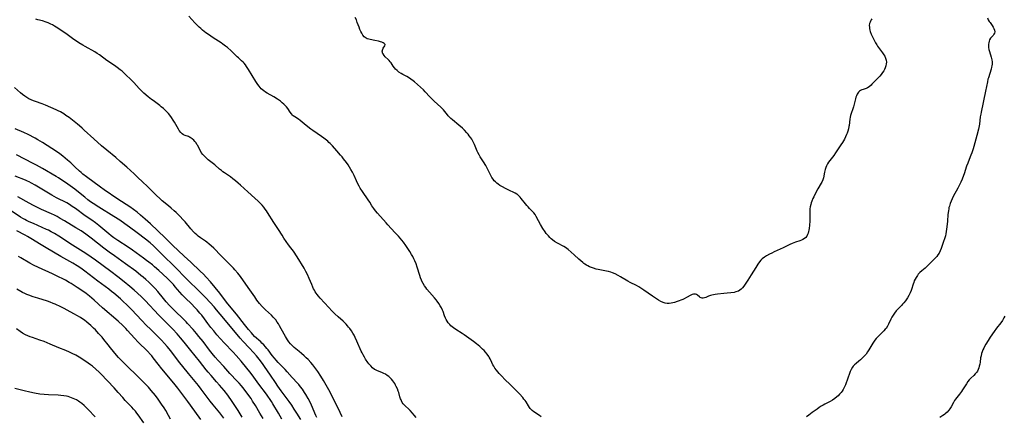
# Model space of a CAD drawing. Units: inches. Extents: x 2043758 to 2049000, y 226915 to 232344.
# Drawn here: x 2044820 to 2045142, y 227601 to 227731 of the extents above; entities that cross this region are included whole.
import ezdxf

# ---------------------------------------------------------------- set-up
doc = ezdxf.new("R2010")
doc.units = ezdxf.units.IN
doc.header["$MEASUREMENT"] = 0
doc.layers.add('c_09_T13S_R18E', color=103, linetype='Continuous')

msp = doc.modelspace()

# ---------------------------------------------------------------- linework, layer by layer
at = {"layer": 'c_09_T13S_R18E'}
for points in [[(2044949.52, 227600.9, 918), (2044948.92, 227601.64, 918), (2044948.4, 227602.24, 918), (2044947.58, 227603.12, 918), (2044947.15, 227603.54, 918), (2044945.94, 227604.64, 918), (2044945.6, 227604.99, 918), (2044945.29, 227605.36, 918), (2044945, 227605.8, 918), (2044944.76, 227606.27, 918), (2044944.62, 227606.59, 918), (2044944.49, 227606.92, 918), (2044944.27, 227607.6, 918), (2044943.86, 227609.02, 918), (2044943.73, 227609.42, 918), (2044943.43, 227610.23, 918), (2044943.08, 227611.03, 918), (2044942.85, 227611.48, 918), (2044942.6, 227611.92, 918), (2044942.32, 227612.37, 918), (2044942, 227612.81, 918), (2044941.53, 227613.38, 918), (2044941, 227613.91, 918), (2044940.62, 227614.23, 918), (2044940.13, 227614.6, 918), (2044939.55, 227614.97, 918), (2044938.95, 227615.29, 918), (2044938.39, 227615.54, 918), (2044936.93, 227616.12, 918), (2044936.23, 227616.45, 918), (2044935.99, 227616.59, 918), (2044935.33, 227617.1, 918), (2044934.72, 227617.71, 918), (2044934.15, 227618.38, 918), (2044933.81, 227618.83, 918), (2044933.06, 227619.92, 918), (2044932.65, 227620.57, 918), (2044932.23, 227621.32, 918), (2044931.89, 227622, 918), (2044931.64, 227622.55, 918), (2044930.2, 227625.86, 918), (2044929.63, 227627.05, 918), (2044929.26, 227627.75, 918), (2044928.84, 227628.48, 918), (2044928.39, 227629.19, 918), (2044927.86, 227629.94, 918), (2044927.5, 227630.42, 918), (2044927.12, 227630.88, 918), (2044926.68, 227631.36, 918), (2044926.23, 227631.83, 918), (2044925.66, 227632.38, 918), (2044924.05, 227633.82, 918), (2044923.04, 227634.75, 918), (2044922.02, 227635.76, 918), (2044921.02, 227636.79, 918), (2044919.59, 227638.33, 918), (2044918.2, 227639.89, 918), (2044917.62, 227640.57, 918), (2044917.25, 227641.04, 918), (2044916.9, 227641.52, 918), (2044916.6, 227641.97, 918), (2044916.32, 227642.44, 918), (2044916.05, 227642.94, 918), (2044915.81, 227643.46, 918), (2044915.45, 227644.29, 918), (2044914.62, 227646.33, 918), (2044914.07, 227647.59, 918), (2044913.56, 227648.59, 918), (2044912.92, 227649.7, 918), (2044910.64, 227653.44, 918), (2044910.28, 227654.02, 918), (2044909.87, 227654.62, 918), (2044909.44, 227655.21, 918), (2044908.57, 227656.34, 918), (2044907.85, 227657.31, 918), (2044906.32, 227659.53, 918), (2044905.73, 227660.43, 918), (2044904.52, 227662.34, 918), (2044903, 227664.64, 918), (2044901.03, 227667.9, 918), (2044900.65, 227668.46, 918), (2044900.26, 227669.01, 918), (2044899.79, 227669.6, 918), (2044899.22, 227670.28, 918), (2044898.81, 227670.72, 918), (2044897.92, 227671.63, 918), (2044896.87, 227672.62, 918), (2044894.53, 227674.67, 918), (2044892.12, 227676.87, 918), (2044891.4, 227677.5, 918), (2044890.51, 227678.24, 918), (2044889.63, 227678.94, 918), (2044888.88, 227679.51, 918), (2044886.92, 227680.83, 918), (2044886.41, 227681.18, 918), (2044885.92, 227681.56, 918), (2044885.27, 227682.1, 918), (2044883.72, 227683.46, 918), (2044883.31, 227683.8, 918), (2044881.59, 227685.12, 918), (2044881, 227685.64, 918), (2044880.44, 227686.18, 918), (2044879.85, 227686.85, 918), (2044879.34, 227687.55, 918), (2044878.82, 227688.45, 918), (2044878.08, 227689.86, 918), (2044877.93, 227690.13, 918), (2044877.61, 227690.62, 918), (2044877.27, 227691.08, 918), (2044876.89, 227691.5, 918), (2044876.34, 227691.98, 918), (2044875.75, 227692.37, 918), (2044875.45, 227692.53, 918), (2044875.13, 227692.68, 918), (2044874.06, 227693.07, 918), (2044873.54, 227693.29, 918), (2044873.11, 227693.55, 918), (2044872.61, 227694.02, 918), (2044872.15, 227694.65, 918), (2044871.86, 227695.11, 918), (2044870.58, 227697.41, 918), (2044870.19, 227698.07, 918), (2044869.65, 227698.92, 918), (2044869.07, 227699.72, 918), (2044868.6, 227700.28, 918), (2044868.1, 227700.82, 918), (2044867.55, 227701.37, 918), (2044866.98, 227701.89, 918), (2044866.26, 227702.48, 918), (2044865.8, 227702.83, 918), (2044863.57, 227704.45, 918), (2044863.07, 227704.83, 918), (2044861.99, 227705.71, 918), (2044860.57, 227706.92, 918), (2044859.86, 227707.58, 918), (2044859.02, 227708.42, 918), (2044857.26, 227710.42, 918), (2044856.75, 227710.96, 918), (2044856.11, 227711.61, 918), (2044854.93, 227712.72, 918), (2044853.43, 227714.04, 918), (2044852.86, 227714.51, 918), (2044851.83, 227715.3, 918), (2044850.94, 227715.93, 918), (2044848.51, 227717.63, 918), (2044846.04, 227719.39, 918), (2044845.26, 227719.92, 918), (2044844.51, 227720.38, 918), (2044841.37, 227722.16, 918), (2044840.56, 227722.62, 918), (2044839.31, 227723.39, 918), (2044838.49, 227723.93, 918), (2044837.69, 227724.49, 918), (2044835.49, 227726.07, 918), (2044832.44, 227728.15, 918), (2044831.37, 227728.84, 918), (2044830.69, 227729.23, 918), (2044830.18, 227729.48, 918), (2044829.72, 227729.69, 918), (2044829.25, 227729.88, 918), (2044828.59, 227730.12, 918), (2044827.38, 227730.5, 918), (2044825.91, 227730.92, 918), (2044825.27, 227731.12, 918)], [(2044990.42, 227601.07, 920), (2044989.9, 227601.47, 920), (2044988.06, 227602.72, 920), (2044987.51, 227603.14, 920), (2044987.08, 227603.55, 920), (2044986.85, 227603.81, 920), (2044986.63, 227604.11, 920), (2044986.28, 227604.65, 920), (2044985.51, 227605.93, 920), (2044985.17, 227606.42, 920), (2044984.8, 227606.89, 920), (2044984.39, 227607.37, 920), (2044983.31, 227608.55, 920), (2044981.59, 227610.34, 920), (2044980.32, 227611.61, 920), (2044978.58, 227613.31, 920), (2044977.54, 227614.36, 920), (2044976.72, 227615.25, 920), (2044976.24, 227615.81, 920), (2044975.78, 227616.38, 920), (2044975.32, 227617, 920), (2044974.91, 227617.64, 920), (2044974.67, 227618.05, 920), (2044974.26, 227618.83, 920), (2044973.73, 227619.99, 920), (2044973.45, 227620.55, 920), (2044973.3, 227620.83, 920), (2044972.83, 227621.54, 920), (2044972.28, 227622.22, 920), (2044971.8, 227622.74, 920), (2044971.3, 227623.24, 920), (2044970.37, 227624.1, 920), (2044969.85, 227624.55, 920), (2044969.32, 227624.99, 920), (2044968.34, 227625.72, 920), (2044965.23, 227627.91, 920), (2044964.63, 227628.3, 920), (2044962.53, 227629.63, 920), (2044961.74, 227630.19, 920), (2044961.34, 227630.5, 920), (2044960.94, 227630.85, 920), (2044960.57, 227631.22, 920), (2044960.08, 227631.8, 920), (2044959.72, 227632.32, 920), (2044959.4, 227632.86, 920), (2044959.17, 227633.35, 920), (2044958.88, 227634.05, 920), (2044958.37, 227635.51, 920), (2044958.19, 227635.95, 920), (2044957.85, 227636.69, 920), (2044957.46, 227637.41, 920), (2044956.98, 227638.17, 920), (2044956.47, 227638.88, 920), (2044956.1, 227639.34, 920), (2044955.52, 227640.02, 920), (2044953.9, 227641.82, 920), (2044953.11, 227642.77, 920), (2044952.7, 227643.32, 920), (2044952.31, 227643.87, 920), (2044951.82, 227644.64, 920), (2044951.41, 227645.44, 920), (2044951.27, 227645.76, 920), (2044950.99, 227646.5, 920), (2044950.75, 227647.26, 920), (2044949.94, 227649.96, 920), (2044949.56, 227651.05, 920), (2044949.16, 227652.04, 920), (2044948.83, 227652.77, 920), (2044948.47, 227653.45, 920), (2044948.09, 227654.11, 920), (2044947.49, 227655.08, 920), (2044946.65, 227656.4, 920), (2044946.21, 227657.05, 920), (2044945.39, 227658.16, 920), (2044944.87, 227658.82, 920), (2044944.32, 227659.48, 920), (2044943.77, 227660.12, 920), (2044942.63, 227661.37, 920), (2044940.28, 227663.86, 920), (2044939.74, 227664.46, 920), (2044936.93, 227667.65, 920), (2044936.32, 227668.38, 920), (2044935.75, 227669.15, 920), (2044935.1, 227670.11, 920), (2044934.38, 227671.26, 920), (2044933.9, 227671.98, 920), (2044932.01, 227674.7, 920), (2044931.27, 227675.87, 920), (2044930.91, 227676.5, 920), (2044930.39, 227677.51, 920), (2044930.04, 227678.26, 920), (2044929.27, 227680, 920), (2044928.77, 227681.04, 920), (2044928.26, 227681.98, 920), (2044927.83, 227682.69, 920), (2044927.33, 227683.44, 920), (2044926.81, 227684.18, 920), (2044925.87, 227685.44, 920), (2044925.33, 227686.09, 920), (2044924.82, 227686.68, 920), (2044923.64, 227688, 920), (2044922.21, 227689.63, 920), (2044921.47, 227690.42, 920), (2044921.06, 227690.81, 920), (2044920.65, 227691.17, 920), (2044920.22, 227691.52, 920), (2044919.35, 227692.18, 920), (2044918.66, 227692.68, 920), (2044915.85, 227694.65, 920), (2044915.18, 227695.14, 920), (2044913.65, 227696.32, 920), (2044911.64, 227698, 920), (2044911.14, 227698.37, 920), (2044909.95, 227699.14, 920), (2044909.4, 227699.53, 920), (2044909.18, 227699.72, 920), (2044908.82, 227700.09, 920), (2044908.35, 227700.73, 920), (2044907.6, 227701.87, 920), (2044907.19, 227702.4, 920), (2044906.79, 227702.84, 920), (2044906.35, 227703.27, 920), (2044905.79, 227703.76, 920), (2044905.19, 227704.23, 920), (2044904.22, 227704.91, 920), (2044903.02, 227705.67, 920), (2044900.91, 227706.91, 920), (2044900.34, 227707.27, 920), (2044899.79, 227707.65, 920), (2044899.31, 227708.04, 920), (2044898.95, 227708.37, 920), (2044898.61, 227708.72, 920), (2044898.22, 227709.19, 920), (2044897.86, 227709.69, 920), (2044897.21, 227710.7, 920), (2044895.99, 227712.65, 920), (2044894.78, 227714.64, 920), (2044894.13, 227715.65, 920), (2044893.8, 227716.12, 920), (2044893.37, 227716.66, 920), (2044893.01, 227717.04, 920), (2044892.53, 227717.52, 920), (2044891.49, 227718.43, 920), (2044891.06, 227718.83, 920), (2044889.78, 227720.1, 920), (2044889.15, 227720.7, 920), (2044887.89, 227721.81, 920), (2044887.26, 227722.32, 920), (2044886.43, 227722.94, 920), (2044885.8, 227723.38, 920), (2044883.22, 227725.02, 920), (2044881.64, 227726.08, 920), (2044880.81, 227726.68, 920), (2044880.27, 227727.09, 920), (2044879.75, 227727.51, 920), (2044879.18, 227727.99, 920), (2044878.64, 227728.49, 920), (2044877.82, 227729.3, 920), (2044877.26, 227729.88, 920), (2044875.24, 227732.11, 920)], [(2044974.02, 227679.93, 922), (2044972.78, 227682.38, 922), (2044972.31, 227683.25, 922), (2044971.63, 227684.4, 922), (2044970.53, 227686.11, 922), (2044970.12, 227686.78, 922), (2044969.75, 227687.46, 922), (2044969.54, 227687.93, 922), (2044968.67, 227690.07, 922), (2044968.25, 227690.94, 922), (2044968.02, 227691.37, 922), (2044967.73, 227691.84, 922), (2044967.43, 227692.3, 922), (2044966.93, 227692.99, 922), (2044966.55, 227693.47, 922), (2044966.15, 227693.93, 922), (2044965.32, 227694.8, 922), (2044964.67, 227695.41, 922), (2044963.55, 227696.4, 922), (2044961.44, 227698.15, 922), (2044960.95, 227698.59, 922), (2044960.48, 227699.05, 922), (2044960.04, 227699.53, 922), (2044959.77, 227699.85, 922), (2044958.93, 227700.91, 922), (2044958.51, 227701.43, 922), (2044958.17, 227701.81, 922), (2044957.63, 227702.35, 922), (2044955.49, 227704.28, 922), (2044954.86, 227704.88, 922), (2044954.01, 227705.74, 922), (2044952.53, 227707.38, 922), (2044951.98, 227707.94, 922), (2044951.04, 227708.81, 922), (2044949.02, 227710.57, 922), (2044948.58, 227710.93, 922), (2044947.85, 227711.49, 922), (2044947.07, 227712.01, 922), (2044946.48, 227712.35, 922), (2044945.21, 227713, 922), (2044944.64, 227713.32, 922), (2044943.91, 227713.79, 922), (2044943.32, 227714.26, 922), (2044942.79, 227714.77, 922), (2044942.48, 227715.15, 922), (2044942.06, 227715.74, 922), (2044941.35, 227716.81, 922), (2044941.12, 227717.12, 922), (2044940.75, 227717.55, 922), (2044940.38, 227717.94, 922), (2044939.44, 227718.83, 922), (2044939.1, 227719.2, 922), (2044938.74, 227719.72, 922), (2044938.61, 227720.01, 922), (2044938.53, 227720.31, 922), (2044938.51, 227720.63, 922), (2044938.56, 227720.95, 922), (2044938.67, 227721.29, 922), (2044938.83, 227721.6, 922), (2044939.33, 227722.4, 922), (2044939.4, 227722.82, 922), (2044939.15, 227723.16, 922), (2044938.78, 227723.37, 922), (2044938.3, 227723.56, 922), (2044937.96, 227723.67, 922), (2044937.26, 227723.87, 922), (2044936.04, 227724.14, 922), (2044934.56, 227724.41, 922), (2044934.05, 227724.52, 922), (2044933.57, 227724.66, 922), (2044933.18, 227724.85, 922), (2044932.6, 227725.3, 922), (2044932.12, 227725.9, 922), (2044931.77, 227726.48, 922), (2044931.45, 227727.1, 922), (2044931.16, 227727.76, 922), (2044930.9, 227728.44, 922), (2044930.34, 227730.05, 922), (2044930.02, 227730.89, 922), (2044929.65, 227731.68, 922)], [(2045098.56, 227731.23, 922), (2045098.33, 227730.85, 922), (2045098.12, 227730.47, 922), (2045097.95, 227730.09, 922), (2045097.81, 227729.7, 922), (2045097.7, 227729.07, 922), (2045097.71, 227728.44, 922), (2045097.77, 227728, 922), (2045097.87, 227727.55, 922), (2045098, 227727.11, 922), (2045098.35, 227726.15, 922), (2045098.62, 227725.51, 922), (2045098.93, 227724.86, 922), (2045099.37, 227724.01, 922), (2045099.75, 227723.35, 922), (2045100.13, 227722.74, 922), (2045100.42, 227722.31, 922), (2045102.03, 227720.13, 922), (2045102.49, 227719.44, 922), (2045102.77, 227718.95, 922), (2045103.04, 227718.32, 922), (2045103.22, 227717.69, 922), (2045103.29, 227717.07, 922), (2045103.26, 227716.45, 922), (2045103.13, 227715.83, 922), (2045102.92, 227715.23, 922), (2045102.67, 227714.69, 922), (2045102.42, 227714.25, 922), (2045102.03, 227713.64, 922), (2045101.58, 227713.05, 922), (2045101.09, 227712.48, 922), (2045099.67, 227710.99, 922), (2045098.56, 227709.81, 922), (2045098.25, 227709.5, 922), (2045097.63, 227708.95, 922), (2045097.1, 227708.61, 922), (2045096.64, 227708.41, 922), (2045095.67, 227708.15, 922), (2045095.3, 227708.03, 922), (2045094.85, 227707.82, 922), (2045094.49, 227707.55, 922), (2045094.19, 227707.23, 922), (2045093.96, 227706.91, 922), (2045093.75, 227706.55, 922), (2045093.51, 227706.03, 922), (2045093.33, 227705.54, 922), (2045093.16, 227705.04, 922), (2045092.48, 227702.46, 922), (2045091.55, 227699.65, 922), (2045091.4, 227699.05, 922), (2045091.3, 227698.44, 922), (2045091.06, 227696.37, 922), (2045090.99, 227695.96, 922), (2045090.85, 227695.24, 922), (2045090.67, 227694.52, 922), (2045090.44, 227693.81, 922), (2045090.26, 227693.34, 922), (2045089.93, 227692.6, 922), (2045089.56, 227691.89, 922), (2045088.93, 227690.81, 922), (2045088.42, 227690, 922), (2045086.64, 227687.35, 922), (2045086.05, 227686.54, 922), (2045084.78, 227684.91, 922), (2045084.37, 227684.35, 922), (2045084.01, 227683.77, 922), (2045083.71, 227683.18, 922), (2045083.45, 227682.56, 922), (2045083.23, 227681.92, 922), (2045083.01, 227681.07, 922), (2045082.67, 227679.26, 922), (2045082.46, 227678.53, 922), (2045082.14, 227677.82, 922), (2045081.95, 227677.47, 922), (2045080.85, 227675.59, 922), (2045080.18, 227674.39, 922), (2045079.51, 227673.04, 922), (2045079.25, 227672.45, 922), (2045078.9, 227671.58, 922), (2045078.71, 227671.05, 922), (2045078.53, 227670.46, 922), (2045078.36, 227669.76, 922), (2045078.25, 227669.07, 922), (2045078.21, 227668.35, 922), (2045078.21, 227667.63, 922), (2045078.25, 227666.03, 922), (2045078.22, 227665.08, 922), (2045078.13, 227663.75, 922), (2045078, 227662.6, 922), (2045077.92, 227662.06, 922), (2045077.82, 227661.62, 922), (2045077.68, 227661.12, 922), (2045077.5, 227660.65, 922), (2045077.23, 227660.18, 922), (2045076.9, 227659.75, 922), (2045076.48, 227659.36, 922), (2045076, 227659.04, 922), (2045075.52, 227658.81, 922), (2045074.99, 227658.62, 922), (2045073.57, 227658.19, 922), (2045073.03, 227657.99, 922), (2045072.48, 227657.77, 922), (2045071.75, 227657.44, 922), (2045069.51, 227656.36, 922), (2045066.55, 227655, 922), (2045065.78, 227654.62, 922), (2045065.02, 227654.23, 922), (2045064.13, 227653.75, 922), (2045063.39, 227653.29, 922), (2045062.71, 227652.77, 922), (2045062.23, 227652.27, 922), (2045061.79, 227651.73, 922), (2045061.25, 227650.97, 922), (2045060.55, 227649.91, 922), (2045059.05, 227647.47, 922), (2045057.96, 227645.79, 922), (2045057.14, 227644.47, 922), (2045056.67, 227643.79, 922), (2045056.27, 227643.29, 922), (2045055.84, 227642.84, 922), (2045055.4, 227642.48, 922), (2045054.93, 227642.2, 922), (2045054.53, 227642.02, 922), (2045054.11, 227641.89, 922), (2045053.54, 227641.77, 922), (2045050.17, 227641.4, 922), (2045048.05, 227641.19, 922), (2045047.3, 227641.08, 922), (2045046.77, 227640.98, 922), (2045046.27, 227640.87, 922), (2045045.79, 227640.74, 922), (2045045.16, 227640.53, 922), (2045044.25, 227640.11, 922), (2045043.78, 227639.94, 922), (2045043.39, 227639.86, 922), (2045043.03, 227639.88, 922), (2045042.73, 227639.96, 922), (2045042.46, 227640.1, 922), (2045042.15, 227640.32, 922), (2045041.54, 227640.85, 922), (2045041.22, 227641.05, 922), (2045040.93, 227641.16, 922), (2045040.6, 227641.21, 922), (2045040.19, 227641.17, 922), (2045039.77, 227641.05, 922), (2045039.35, 227640.85, 922), (2045037.98, 227640.06, 922), (2045037.15, 227639.63, 922), (2045036.71, 227639.43, 922), (2045036.12, 227639.18, 922), (2045035.52, 227638.96, 922), (2045034.91, 227638.75, 922), (2045033.99, 227638.48, 922), (2045033.47, 227638.35, 922), (2045032.89, 227638.24, 922), (2045032.23, 227638.17, 922), (2045031.57, 227638.18, 922), (2045030.93, 227638.29, 922), (2045030.3, 227638.48, 922), (2045029.55, 227638.82, 922), (2045028.81, 227639.25, 922), (2045027.76, 227639.92, 922), (2045026.85, 227640.53, 922), (2045024.03, 227642.51, 922), (2045023.38, 227642.95, 922), (2045022.34, 227643.61, 922), (2045021.63, 227644.01, 922), (2045019.54, 227645.03, 922), (2045018.77, 227645.43, 922), (2045016.35, 227646.84, 922), (2045015.59, 227647.26, 922), (2045014.57, 227647.79, 922), (2045013.77, 227648.14, 922), (2045013.17, 227648.36, 922), (2045012.43, 227648.57, 922), (2045011.8, 227648.71, 922), (2045009.6, 227649.13, 922), (2045009.02, 227649.25, 922), (2045008.44, 227649.39, 922), (2045007.54, 227649.65, 922), (2045006.87, 227649.89, 922), (2045006.22, 227650.17, 922), (2045005.72, 227650.41, 922), (2045005.21, 227650.69, 922), (2045004.71, 227651, 922), (2045004.36, 227651.24, 922), (2045004, 227651.51, 922), (2045003.39, 227652.03, 922), (2045002.79, 227652.58, 922), (2045001.25, 227654.04, 922), (2045000.28, 227654.92, 922), (2044999.3, 227655.75, 922), (2044998.85, 227656.11, 922), (2044998.38, 227656.45, 922), (2044997.8, 227656.8, 922), (2044995.77, 227657.86, 922), (2044994.83, 227658.45, 922), (2044994.1, 227658.99, 922), (2044993.73, 227659.3, 922), (2044993.24, 227659.74, 922), (2044992.78, 227660.22, 922), (2044992.51, 227660.53, 922), (2044992.12, 227661.01, 922), (2044991.72, 227661.56, 922), (2044990.99, 227662.69, 922), (2044990.24, 227663.96, 922), (2044989.59, 227665.12, 922), (2044988.84, 227666.53, 922), (2044988.46, 227667.18, 922), (2044988.05, 227667.77, 922), (2044987.61, 227668.26, 922), (2044986.6, 227669.24, 922), (2044986.18, 227669.69, 922), (2044985.76, 227670.18, 922), (2044985.35, 227670.68, 922), (2044983.94, 227672.49, 922), (2044983.56, 227672.94, 922), (2044983.16, 227673.35, 922), (2044982.72, 227673.72, 922), (2044982.47, 227673.91, 922), (2044981.98, 227674.2, 922), (2044981.46, 227674.46, 922), (2044980.06, 227675.1, 922), (2044978.97, 227675.64, 922), (2044977.53, 227676.4, 922), (2044976.92, 227676.76, 922), (2044976.35, 227677.15, 922), (2044975.92, 227677.48, 922), (2044975.49, 227677.86, 922), (2044975.1, 227678.28, 922), (2044974.7, 227678.8, 922), (2044974.34, 227679.35, 922), (2044974.02, 227679.93, 922)], [(2045136.31, 227731.5, 920), (2045136.58, 227730.91, 920), (2045136.9, 227730.35, 920), (2045137.17, 227729.96, 920), (2045137.9, 227728.98, 920), (2045138.22, 227728.5, 920), (2045138.44, 227728.09, 920), (2045138.64, 227727.51, 920), (2045138.68, 227726.95, 920), (2045138.61, 227726.56, 920), (2045138.44, 227726.18, 920), (2045138.14, 227725.79, 920), (2045137.59, 227725.24, 920), (2045137.28, 227724.86, 920), (2045137.01, 227724.39, 920), (2045136.84, 227723.92, 920), (2045136.72, 227723.41, 920), (2045136.67, 227722.94, 920), (2045136.66, 227722.53, 920), (2045136.71, 227721.87, 920), (2045136.81, 227721.2, 920), (2045136.97, 227720.52, 920), (2045137.54, 227718.68, 920), (2045137.74, 227717.85, 920), (2045137.83, 227717.13, 920), (2045137.81, 227716.35, 920), (2045137.75, 227715.87, 920), (2045137.67, 227715.4, 920), (2045137.51, 227714.78, 920), (2045136.62, 227711.96, 920), (2045136.48, 227711.46, 920), (2045136.28, 227710.62, 920), (2045135.7, 227707.6, 920), (2045134.22, 227700.69, 920), (2045134.1, 227700.03, 920), (2045133.96, 227699.16, 920), (2045133.68, 227696.75, 920), (2045133.61, 227696.23, 920), (2045133.5, 227695.65, 920), (2045133.39, 227695.16, 920), (2045132.83, 227693.05, 920), (2045131.91, 227689.48, 920), (2045131.69, 227688.71, 920), (2045131.47, 227688.02, 920), (2045131.23, 227687.34, 920), (2045130.92, 227686.58, 920), (2045130.31, 227685.19, 920), (2045129.85, 227684.01, 920), (2045129.51, 227683.03, 920), (2045128.7, 227680.56, 920), (2045128.48, 227679.94, 920), (2045128.01, 227678.73, 920), (2045127.6, 227677.81, 920), (2045127.3, 227677.17, 920), (2045126.63, 227675.87, 920), (2045125.16, 227673.16, 920), (2045124.75, 227672.35, 920), (2045124.42, 227671.62, 920), (2045124.12, 227670.82, 920), (2045123.86, 227670, 920), (2045123.74, 227669.52, 920), (2045123.64, 227669.05, 920), (2045123.54, 227668.48, 920), (2045123.4, 227667.22, 920), (2045123.22, 227665.04, 920), (2045123.02, 227663.16, 920), (2045122.81, 227661.62, 920), (2045122.69, 227660.94, 920), (2045122.55, 227660.27, 920), (2045122.25, 227659.23, 920), (2045121.98, 227658.42, 920), (2045121.16, 227656.08, 920), (2045120.87, 227655.35, 920), (2045120.48, 227654.56, 920), (2045120.14, 227654.04, 920), (2045119.77, 227653.55, 920), (2045119.35, 227653.07, 920), (2045118.9, 227652.58, 920), (2045117.94, 227651.62, 920), (2045116.98, 227650.69, 920), (2045115.92, 227649.73, 920), (2045114.82, 227648.78, 920), (2045114.24, 227648.24, 920), (2045113.7, 227647.67, 920), (2045113.42, 227647.32, 920), (2045112.98, 227646.66, 920), (2045112.67, 227646.11, 920), (2045112.41, 227645.53, 920), (2045112.2, 227645.01, 920), (2045112.01, 227644.42, 920), (2045111.49, 227642.7, 920), (2045111.37, 227642.36, 920), (2045111.05, 227641.61, 920), (2045110.61, 227640.77, 920), (2045110.18, 227640.03, 920), (2045109.71, 227639.32, 920), (2045109.49, 227639, 920), (2045108.98, 227638.33, 920), (2045108.6, 227637.89, 920), (2045108.19, 227637.46, 920), (2045107.23, 227636.51, 920), (2045106.82, 227636.08, 920), (2045106.51, 227635.72, 920), (2045105.94, 227635, 920), (2045105.48, 227634.3, 920), (2045105.1, 227633.67, 920), (2045104.77, 227633.04, 920), (2045104.01, 227631.36, 920), (2045103.65, 227630.68, 920), (2045103.17, 227630, 920), (2045102.92, 227629.69, 920), (2045102.43, 227629.15, 920), (2045101.9, 227628.62, 920), (2045100.69, 227627.47, 920), (2045100.38, 227627.15, 920), (2045099.97, 227626.69, 920), (2045099.52, 227626.13, 920), (2045098.87, 227625.17, 920), (2045098.54, 227624.64, 920), (2045097.54, 227622.95, 920), (2045097.14, 227622.31, 920), (2045096.64, 227621.6, 920), (2045096.05, 227620.9, 920), (2045095.41, 227620.24, 920), (2045094.86, 227619.74, 920), (2045094.3, 227619.26, 920), (2045093.38, 227618.53, 920), (2045092.9, 227618.11, 920), (2045092.47, 227617.67, 920), (2045092.18, 227617.29, 920), (2045091.77, 227616.58, 920), (2045091.47, 227615.89, 920), (2045090.47, 227613.04, 920), (2045090.17, 227612.23, 920), (2045089.9, 227611.55, 920), (2045089.59, 227610.89, 920), (2045089.14, 227610.04, 920), (2045088.79, 227609.48, 920), (2045088.47, 227609.02, 920), (2045087.99, 227608.45, 920), (2045087.53, 227607.99, 920), (2045087.05, 227607.56, 920), (2045086.39, 227607.04, 920), (2045085.69, 227606.56, 920), (2045084.94, 227606.11, 920), (2045083.2, 227605.22, 920), (2045082.65, 227604.92, 920), (2045081.99, 227604.54, 920), (2045081.34, 227604.13, 920), (2045080.6, 227603.63, 920), (2045079.06, 227602.52, 920), (2045077.9, 227601.63, 920), (2045077.2, 227601.06, 920)], [(2044925.41, 227601.08, 916), (2044924.74, 227602.52, 916), (2044922.1, 227607.87, 916), (2044921.05, 227609.85, 916), (2044919.27, 227612.93, 916), (2044918.36, 227614.42, 916), (2044917.38, 227615.9, 916), (2044916.44, 227617.22, 916), (2044915.78, 227618.08, 916), (2044915.11, 227618.88, 916), (2044914.29, 227619.77, 916), (2044913.66, 227620.4, 916), (2044913, 227621.03, 916), (2044912.11, 227621.82, 916), (2044911.33, 227622.47, 916), (2044909.74, 227623.75, 916), (2044909.04, 227624.37, 916), (2044908.48, 227624.96, 916), (2044907.97, 227625.59, 916), (2044907.49, 227626.24, 916), (2044906.82, 227627.3, 916), (2044906.38, 227628.06, 916), (2044904.91, 227630.84, 916), (2044904.56, 227631.47, 916), (2044904.18, 227632.07, 916), (2044903.68, 227632.74, 916), (2044903.29, 227633.21, 916), (2044902.87, 227633.66, 916), (2044902.26, 227634.26, 916), (2044900.33, 227636.03, 916), (2044899.8, 227636.55, 916), (2044899.28, 227637.1, 916), (2044898.39, 227638.16, 916), (2044897.53, 227639.26, 916), (2044896.8, 227640.26, 916), (2044894.64, 227643.4, 916), (2044892.14, 227646.95, 916), (2044891.25, 227648.09, 916), (2044890.35, 227649.16, 916), (2044889.89, 227649.67, 916), (2044888.93, 227650.68, 916), (2044885.83, 227653.72, 916), (2044883.43, 227656.17, 916), (2044882.59, 227656.97, 916), (2044881.9, 227657.57, 916), (2044881.19, 227658.14, 916), (2044880.7, 227658.5, 916), (2044879.06, 227659.62, 916), (2044878.31, 227660.18, 916), (2044877.86, 227660.56, 916), (2044877.31, 227661.05, 916), (2044876.79, 227661.57, 916), (2044875.89, 227662.57, 916), (2044874.02, 227664.8, 916), (2044873.46, 227665.44, 916), (2044872.29, 227666.69, 916), (2044871.12, 227667.85, 916), (2044870.47, 227668.45, 916), (2044869.54, 227669.26, 916), (2044868.62, 227670.03, 916), (2044866.6, 227671.66, 916), (2044865.74, 227672.41, 916), (2044864.67, 227673.44, 916), (2044862.37, 227675.78, 916), (2044861.71, 227676.43, 916), (2044860.15, 227677.9, 916), (2044858.62, 227679.38, 916), (2044857.34, 227680.56, 916), (2044854.97, 227682.65, 916), (2044852.81, 227684.59, 916), (2044851.36, 227685.83, 916), (2044848.45, 227688.21, 916), (2044846.74, 227689.66, 916), (2044844.18, 227691.94, 916), (2044841.07, 227694.83, 916), (2044840.39, 227695.46, 916), (2044839.5, 227696.24, 916), (2044838.87, 227696.77, 916), (2044837.82, 227697.6, 916), (2044836.13, 227698.89, 916), (2044835.11, 227699.62, 916), (2044834.41, 227700.1, 916), (2044833.85, 227700.45, 916), (2044833.27, 227700.78, 916), (2044832.55, 227701.17, 916), (2044831.91, 227701.47, 916), (2044830.15, 227702.25, 916), (2044828.37, 227702.99, 916), (2044827.31, 227703.4, 916), (2044825.14, 227704.13, 916), (2044824.54, 227704.35, 916), (2044823.72, 227704.7, 916), (2044822.98, 227705.08, 916), (2044822.27, 227705.49, 916), (2044821.62, 227705.92, 916), (2044820.91, 227706.44, 916), (2044820.23, 227707, 916), (2044818.27, 227708.74, 916)], [(2044917.09, 227600.85, 914), (2044916.78, 227601.54, 914), (2044915.35, 227604.87, 914), (2044914.77, 227606.12, 914), (2044914.29, 227607.05, 914), (2044913.56, 227608.36, 914), (2044913.11, 227609.08, 914), (2044912.38, 227610.16, 914), (2044911.81, 227610.9, 914), (2044911.22, 227611.62, 914), (2044910.82, 227612.06, 914), (2044909.09, 227613.94, 914), (2044907.4, 227615.84, 914), (2044906.76, 227616.53, 914), (2044904.49, 227618.89, 914), (2044903.86, 227619.58, 914), (2044903.26, 227620.25, 914), (2044902.5, 227621.18, 914), (2044901.16, 227622.96, 914), (2044900.76, 227623.46, 914), (2044900.36, 227623.94, 914), (2044899.81, 227624.56, 914), (2044899.17, 227625.2, 914), (2044898.75, 227625.6, 914), (2044896.76, 227627.39, 914), (2044896.19, 227627.97, 914), (2044895.71, 227628.51, 914), (2044894.8, 227629.61, 914), (2044893.48, 227631.24, 914), (2044890.84, 227634.6, 914), (2044889.11, 227636.76, 914), (2044887.59, 227638.61, 914), (2044885.37, 227641.47, 914), (2044883.88, 227643.33, 914), (2044882.34, 227645.18, 914), (2044880.92, 227646.78, 914), (2044880.04, 227647.7, 914), (2044878.97, 227648.73, 914), (2044875.88, 227651.63, 914), (2044873.79, 227653.63, 914), (2044869.96, 227657.23, 914), (2044867.56, 227659.56, 914), (2044865.13, 227661.89, 914), (2044862.72, 227664.13, 914), (2044860.97, 227665.72, 914), (2044859.51, 227667.01, 914), (2044858.33, 227668, 914), (2044857.19, 227668.89, 914), (2044855.96, 227669.75, 914), (2044852, 227672.29, 914), (2044847.57, 227675.27, 914), (2044846.34, 227676.13, 914), (2044841.82, 227679.51, 914), (2044840.63, 227680.45, 914), (2044840.05, 227680.94, 914), (2044839.54, 227681.4, 914), (2044838.05, 227682.84, 914), (2044836.7, 227684.1, 914), (2044835.62, 227685.02, 914), (2044834.03, 227686.31, 914), (2044833.11, 227687.01, 914), (2044831.99, 227687.78, 914), (2044827.41, 227690.72, 914), (2044825.92, 227691.65, 914), (2044825.01, 227692.19, 914), (2044824.35, 227692.56, 914), (2044823.42, 227693.05, 914), (2044822.74, 227693.39, 914), (2044821.38, 227694.03, 914), (2044818.49, 227695.28, 914)], [(2044911.84, 227600.17, 912), (2044910.55, 227602.32, 912), (2044909.71, 227603.63, 912), (2044908.88, 227604.88, 912), (2044908.01, 227606.11, 912), (2044905.49, 227609.53, 912), (2044904.37, 227611.09, 912), (2044903.56, 227612.27, 912), (2044901.95, 227614.73, 912), (2044900, 227617.55, 912), (2044899.29, 227618.55, 912), (2044898.21, 227619.98, 912), (2044897.33, 227621.06, 912), (2044896.37, 227622.15, 912), (2044894.99, 227623.63, 912), (2044892.99, 227625.7, 912), (2044892.04, 227626.76, 912), (2044891.58, 227627.3, 912), (2044889.35, 227630.07, 912), (2044886.67, 227633.23, 912), (2044884.31, 227636.1, 912), (2044883.55, 227636.99, 912), (2044882.27, 227638.43, 912), (2044880.72, 227640.08, 912), (2044878.55, 227642.3, 912), (2044877.7, 227643.14, 912), (2044875.84, 227644.9, 912), (2044874.87, 227645.86, 912), (2044870.34, 227650.45, 912), (2044867.03, 227653.66, 912), (2044864.34, 227656.37, 912), (2044863.69, 227657, 912), (2044862.63, 227657.93, 912), (2044861.13, 227659.12, 912), (2044858.4, 227661.18, 912), (2044855.87, 227663.11, 912), (2044854.33, 227664.23, 912), (2044852.67, 227665.33, 912), (2044850.74, 227666.55, 912), (2044845.82, 227669.61, 912), (2044844.04, 227670.79, 912), (2044843.14, 227671.42, 912), (2044842.27, 227672.07, 912), (2044841.29, 227672.86, 912), (2044839.23, 227674.57, 912), (2044837.96, 227675.52, 912), (2044834.93, 227677.7, 912), (2044833.79, 227678.49, 912), (2044832.62, 227679.25, 912), (2044831.94, 227679.66, 912), (2044827.41, 227682.24, 912), (2044825.48, 227683.31, 912), (2044824.37, 227683.9, 912), (2044818.93, 227686.71, 912)], [(2044905.62, 227600.35, 910), (2044904.52, 227602.23, 910), (2044902.73, 227605.35, 910), (2044902.3, 227606.06, 910), (2044901.86, 227606.73, 910), (2044901.08, 227607.87, 910), (2044900.61, 227608.51, 910), (2044898.19, 227611.76, 910), (2044896, 227614.78, 910), (2044895.23, 227615.79, 910), (2044894.27, 227616.99, 910), (2044892.35, 227619.29, 910), (2044890.77, 227621.09, 910), (2044889.72, 227622.22, 910), (2044886.82, 227625.24, 910), (2044885.6, 227626.57, 910), (2044884.45, 227627.9, 910), (2044883.4, 227629.14, 910), (2044882.45, 227630.31, 910), (2044881.5, 227631.58, 910), (2044880.41, 227633.09, 910), (2044879.5, 227634.28, 910), (2044878.9, 227635.02, 910), (2044878.02, 227636.03, 910), (2044877.37, 227636.74, 910), (2044876.02, 227638.11, 910), (2044874.26, 227639.76, 910), (2044873.62, 227640.38, 910), (2044873.06, 227641, 910), (2044870.84, 227643.62, 910), (2044870.21, 227644.32, 910), (2044869.27, 227645.31, 910), (2044868.13, 227646.41, 910), (2044865.46, 227648.87, 910), (2044864.06, 227650.12, 910), (2044863.34, 227650.73, 910), (2044862.19, 227651.66, 910), (2044861.47, 227652.21, 910), (2044860.4, 227653, 910), (2044859.21, 227653.85, 910), (2044856.84, 227655.52, 910), (2044855.41, 227656.51, 910), (2044852.05, 227658.7, 910), (2044850.8, 227659.59, 910), (2044849.85, 227660.3, 910), (2044849.12, 227660.89, 910), (2044846.5, 227663.07, 910), (2044845.86, 227663.59, 910), (2044844.74, 227664.45, 910), (2044843.52, 227665.33, 910), (2044841.38, 227666.83, 910), (2044838.2, 227669.14, 910), (2044837.17, 227669.86, 910), (2044836.24, 227670.48, 910), (2044835.36, 227670.99, 910), (2044832.03, 227672.72, 910), (2044830.46, 227673.6, 910), (2044829.42, 227674.21, 910), (2044825.02, 227676.83, 910), (2044823.85, 227677.49, 910), (2044823.1, 227677.87, 910), (2044822.48, 227678.16, 910), (2044821.85, 227678.44, 910), (2044818.51, 227679.71, 910)], [(2044899.55, 227600.49, 908), (2044898.49, 227602.22, 908), (2044897.01, 227604.75, 908), (2044896.11, 227606.24, 908), (2044895.59, 227607.03, 908), (2044894.57, 227608.48, 908), (2044893.34, 227610.1, 908), (2044892.44, 227611.2, 908), (2044891.67, 227612.08, 908), (2044891.03, 227612.78, 908), (2044888.67, 227615.28, 908), (2044886.72, 227617.49, 908), (2044884.9, 227619.45, 908), (2044883.87, 227620.61, 908), (2044882.92, 227621.75, 908), (2044882, 227622.91, 908), (2044879.91, 227625.67, 908), (2044878.58, 227627.35, 908), (2044877.78, 227628.32, 908), (2044876.7, 227629.58, 908), (2044874.88, 227631.64, 908), (2044874.4, 227632.16, 908), (2044873.52, 227633.05, 908), (2044870.74, 227635.69, 908), (2044869.52, 227636.92, 908), (2044868.95, 227637.52, 908), (2044867.88, 227638.71, 908), (2044867, 227639.74, 908), (2044865.08, 227642.08, 908), (2044864.25, 227643.01, 908), (2044863.32, 227643.99, 908), (2044862.77, 227644.53, 908), (2044862.17, 227645.1, 908), (2044861.22, 227645.96, 908), (2044860.36, 227646.69, 908), (2044859.58, 227647.33, 908), (2044857.9, 227648.65, 908), (2044854.6, 227651.11, 908), (2044850.93, 227653.7, 908), (2044849.19, 227654.96, 908), (2044847.49, 227656.26, 908), (2044843.38, 227659.49, 908), (2044842.46, 227660.19, 908), (2044841.6, 227660.82, 908), (2044840.05, 227661.87, 908), (2044838.37, 227662.92, 908), (2044834.58, 227665.2, 908), (2044833.25, 227665.97, 908), (2044832.2, 227666.55, 908), (2044831.33, 227667, 908), (2044830.33, 227667.48, 908), (2044827.07, 227668.91, 908), (2044825.61, 227669.59, 908), (2044824.48, 227670.16, 908), (2044823.12, 227670.9, 908), (2044819.34, 227673.05, 908)], [(2044892.75, 227601.01, 906), (2044891.44, 227603.13, 906), (2044890.34, 227604.83, 906), (2044889.44, 227606.13, 906), (2044887.96, 227608.12, 906), (2044886.76, 227609.63, 906), (2044885.24, 227611.48, 906), (2044884.35, 227612.52, 906), (2044882.52, 227614.59, 906), (2044881.57, 227615.69, 906), (2044880.98, 227616.42, 906), (2044878.71, 227619.32, 906), (2044875.94, 227622.71, 906), (2044873.72, 227625.49, 906), (2044872.53, 227626.93, 906), (2044871.42, 227628.2, 906), (2044870.02, 227629.69, 906), (2044865.51, 227634.31, 906), (2044860.99, 227639.13, 906), (2044859.76, 227640.35, 906), (2044858.52, 227641.51, 906), (2044857.39, 227642.49, 906), (2044855.94, 227643.7, 906), (2044854.1, 227645.19, 906), (2044852.02, 227646.85, 906), (2044849.8, 227648.56, 906), (2044844.73, 227652.34, 906), (2044843.37, 227653.31, 906), (2044841.64, 227654.47, 906), (2044837.22, 227657.25, 906), (2044832.72, 227660.14, 906), (2044831.31, 227661.01, 906), (2044830.29, 227661.6, 906), (2044829.39, 227662.07, 906), (2044828.77, 227662.37, 906), (2044827.32, 227663.03, 906), (2044824.44, 227664.27, 906), (2044823.1, 227664.87, 906), (2044822.19, 227665.3, 906), (2044821.6, 227665.61, 906), (2044821.04, 227665.92, 906), (2044820.25, 227666.41, 906), (2044816.91, 227668.66, 906)], [(2044886.71, 227600.69, 904), (2044885.35, 227602.42, 904), (2044883.25, 227604.99, 904), (2044882.26, 227606.23, 904), (2044879.31, 227610.07, 904), (2044878.38, 227611.27, 904), (2044875.18, 227615.21, 904), (2044871.9, 227619.31, 904), (2044869.34, 227622.67, 904), (2044868.2, 227624.09, 904), (2044867.33, 227625.09, 904), (2044866.32, 227626.18, 904), (2044865.4, 227627.12, 904), (2044862.84, 227629.59, 904), (2044861.33, 227631.09, 904), (2044859.86, 227632.61, 904), (2044856.51, 227636.15, 904), (2044854.89, 227637.77, 904), (2044853.93, 227638.67, 904), (2044852.88, 227639.6, 904), (2044850.71, 227641.46, 904), (2044849.97, 227642.08, 904), (2044849.07, 227642.8, 904), (2044847.87, 227643.71, 904), (2044845.52, 227645.45, 904), (2044841.23, 227648.73, 904), (2044839.91, 227649.7, 904), (2044838.78, 227650.46, 904), (2044837.38, 227651.31, 904), (2044833.46, 227653.5, 904), (2044828.63, 227656.3, 904), (2044827.02, 227657.26, 904), (2044823.63, 227659.36, 904), (2044822.49, 227660.03, 904), (2044821.73, 227660.46, 904), (2044819.05, 227661.88, 904)], [(2044879.17, 227600.23, 902), (2044875.85, 227604.9, 902), (2044874.99, 227606.07, 902), (2044871.63, 227610.44, 902), (2044870.33, 227612.09, 902), (2044866.48, 227616.72, 902), (2044865.27, 227618.25, 902), (2044863.63, 227620.39, 902), (2044863.16, 227620.97, 902), (2044862.7, 227621.49, 902), (2044861.75, 227622.51, 902), (2044858.74, 227625.49, 902), (2044857.5, 227626.84, 902), (2044855.26, 227629.35, 902), (2044854.68, 227629.96, 902), (2044853.66, 227630.95, 902), (2044852.16, 227632.3, 902), (2044847.05, 227636.75, 902), (2044844.34, 227639.17, 902), (2044842.81, 227640.49, 902), (2044841.67, 227641.39, 902), (2044840.65, 227642.12, 902), (2044838.75, 227643.39, 902), (2044836.83, 227644.63, 902), (2044836.18, 227645.03, 902), (2044834.94, 227645.72, 902), (2044833.86, 227646.29, 902), (2044832.86, 227646.79, 902), (2044830.72, 227647.82, 902), (2044826.11, 227649.91, 902), (2044824.52, 227650.69, 902), (2044823.31, 227651.34, 902), (2044820.36, 227653.07, 902), (2044819.58, 227653.51, 902)], [(2044869.32, 227600.28, 900), (2044868.66, 227601.49, 900), (2044867.73, 227603.09, 900), (2044867.18, 227603.97, 900), (2044866.36, 227605.21, 900), (2044865.22, 227606.83, 900), (2044864.32, 227608.02, 900), (2044862.96, 227609.72, 900), (2044862.04, 227610.8, 900), (2044861.43, 227611.46, 900), (2044860.58, 227612.33, 900), (2044859.73, 227613.18, 900), (2044853.8, 227618.93, 900), (2044853, 227619.74, 900), (2044852.31, 227620.5, 900), (2044851.67, 227621.23, 900), (2044849.64, 227623.63, 900), (2044848.86, 227624.59, 900), (2044847.51, 227626.31, 900), (2044846.89, 227627.08, 900), (2044845.76, 227628.37, 900), (2044844.71, 227629.48, 900), (2044844.1, 227630.09, 900), (2044843.19, 227630.94, 900), (2044841.96, 227631.98, 900), (2044841.11, 227632.65, 900), (2044840.64, 227632.99, 900), (2044839.83, 227633.54, 900), (2044838.66, 227634.25, 900), (2044837.91, 227634.67, 900), (2044836.47, 227635.44, 900), (2044834.5, 227636.48, 900), (2044833.38, 227637.05, 900), (2044831.61, 227637.87, 900), (2044830.97, 227638.14, 900), (2044829.94, 227638.54, 900), (2044829.07, 227638.85, 900), (2044825.89, 227639.85, 900), (2044824.43, 227640.33, 900), (2044822.99, 227640.83, 900), (2044822.29, 227641.1, 900), (2044821.6, 227641.39, 900), (2044820.84, 227641.76, 900), (2044820.31, 227642.05, 900), (2044819.01, 227642.8, 900)], [(2045141.99, 227633.95, 918), (2045141.71, 227633.42, 918), (2045141.22, 227632.61, 918), (2045140.67, 227631.82, 918), (2045139.32, 227630.02, 918), (2045138.54, 227628.95, 918), (2045137.23, 227627.09, 918), (2045136.52, 227626.04, 918), (2045135.8, 227624.88, 918), (2045135.35, 227624.05, 918), (2045135.09, 227623.52, 918), (2045134.85, 227622.98, 918), (2045134.6, 227622.36, 918), (2045134.39, 227621.73, 918), (2045134.21, 227621.02, 918), (2045134.08, 227620.33, 918), (2045133.89, 227618.94, 918), (2045133.78, 227618.27, 918), (2045133.64, 227617.64, 918), (2045133.47, 227617.08, 918), (2045133.26, 227616.55, 918), (2045133.02, 227616.04, 918), (2045132.81, 227615.71, 918), (2045132.62, 227615.44, 918), (2045132.34, 227615.11, 918), (2045131.83, 227614.61, 918), (2045130.86, 227613.72, 918), (2045130.39, 227613.2, 918), (2045129.94, 227612.64, 918), (2045129.44, 227611.91, 918), (2045128.18, 227609.88, 918), (2045127.86, 227609.4, 918), (2045127.18, 227608.47, 918), (2045126.3, 227607.37, 918), (2045125.91, 227606.87, 918), (2045125.55, 227606.37, 918), (2045125.19, 227605.79, 918), (2045124.42, 227604.38, 918), (2045124.02, 227603.7, 918), (2045123.68, 227603.2, 918), (2045123.14, 227602.6, 918), (2045122.54, 227602.05, 918), (2045122.26, 227601.83, 918), (2045121.74, 227601.47, 918), (2045120.75, 227600.87, 918)], [(2044860.58, 227599.08, 898), (2044858.71, 227601.7, 898), (2044858.26, 227602.32, 898), (2044857.78, 227602.92, 898), (2044857.2, 227603.6, 898), (2044856.64, 227604.21, 898), (2044855.15, 227605.73, 898), (2044854.5, 227606.42, 898), (2044853.64, 227607.38, 898), (2044852.18, 227609.08, 898), (2044850.83, 227610.55, 898), (2044846.53, 227615.1, 898), (2044845.93, 227615.69, 898), (2044844.83, 227616.7, 898), (2044843.74, 227617.61, 898), (2044843.1, 227618.1, 898), (2044842.35, 227618.66, 898), (2044840.97, 227619.59, 898), (2044839.44, 227620.53, 898), (2044838.29, 227621.19, 898), (2044837.16, 227621.82, 898), (2044836.28, 227622.26, 898), (2044835.06, 227622.79, 898), (2044832.82, 227623.68, 898), (2044829.95, 227624.87, 898), (2044827.98, 227625.66, 898), (2044826.55, 227626.18, 898), (2044824.21, 227626.96, 898), (2044823.44, 227627.23, 898), (2044822.68, 227627.53, 898), (2044821.88, 227627.9, 898), (2044820.94, 227628.44, 898), (2044820.16, 227628.97, 898), (2044818.91, 227629.89, 898)], [(2044844.66, 227601.1, 896), (2044842.39, 227603.49, 896), (2044841.72, 227604.15, 896), (2044841.03, 227604.79, 896), (2044840.34, 227605.38, 896), (2044839.62, 227605.92, 896), (2044839.17, 227606.22, 896), (2044838.53, 227606.59, 896), (2044838, 227606.86, 896), (2044837.45, 227607.1, 896), (2044836.89, 227607.32, 896), (2044836.32, 227607.52, 896), (2044835.8, 227607.67, 896), (2044835.26, 227607.8, 896), (2044834.36, 227607.96, 896), (2044833.42, 227608.08, 896), (2044832.54, 227608.14, 896), (2044829.35, 227608.26, 896), (2044828.02, 227608.36, 896), (2044826.61, 227608.53, 896), (2044824.77, 227608.85, 896), (2044823.29, 227609.15, 896), (2044821.42, 227609.56, 896), (2044820.14, 227609.87, 896), (2044818.43, 227610.31, 896)]]:
    msp.add_polyline3d(points, dxfattribs=at)

doc.saveas('drawing.dxf')
